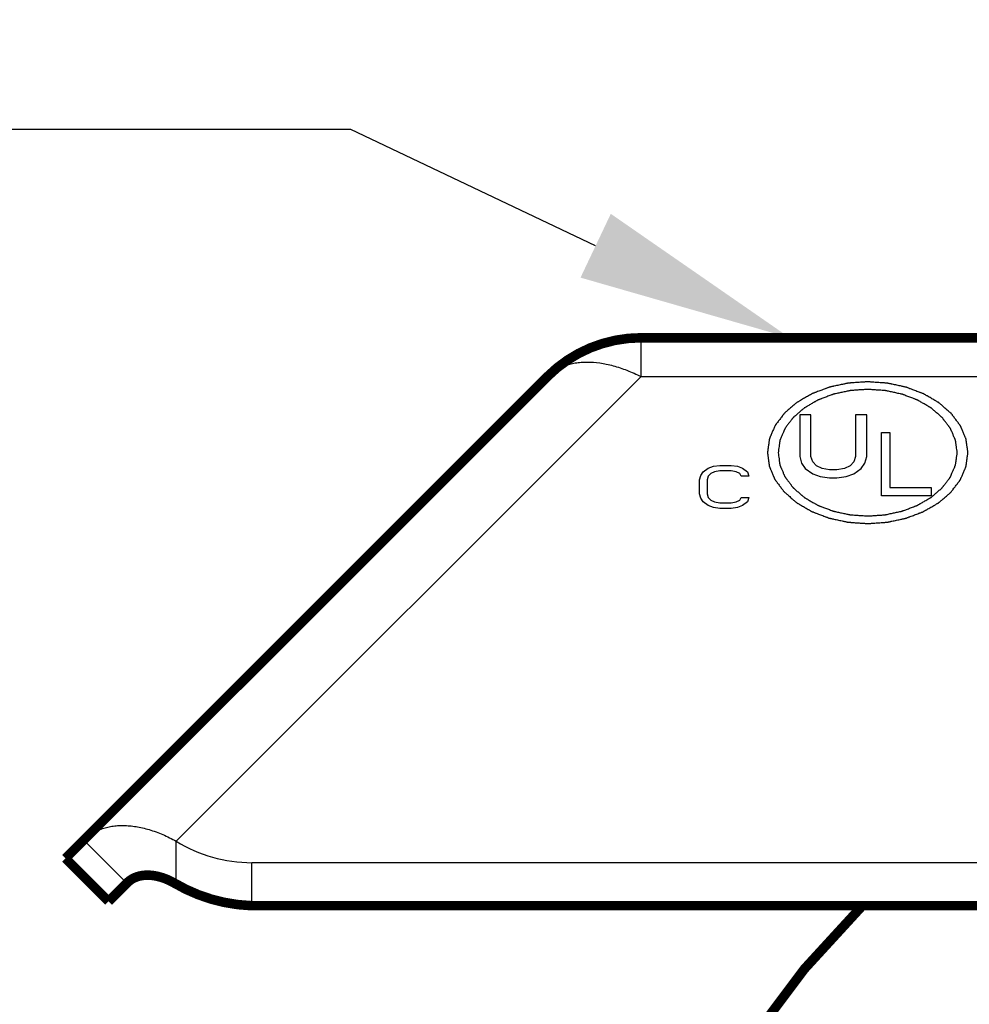
# Model space of a CAD drawing. Units: inches. Extents: x -0.1 to 10.6, y 3 to 6.5.
# Drawn here: x 1.2 to 2, y 4.9 to 5.7 of the extents above; entities that cross this region are included whole.
import ezdxf
from ezdxf import colors
from ezdxf.entities.mleader import LeaderData, LeaderLine
from ezdxf.math import Vec2, Vec3

# ---------------------------------------------------------------- set-up
doc = ezdxf.new("R2010")
doc.units = ezdxf.units.IN
doc.header["$LTSCALE"] = 0.605
doc.header["$MEASUREMENT"] = 0
doc.layers.get('0').update_dxf_attribs({"linetype": 'CONTINUOUS'})
doc.layers.add('12_COMPONENTS', color=7, linetype='CONTINUOUS')
doc.styles.get("Standard").update_dxf_attribs({"font": 'Helvetica Light.ttf', "width": 0.8})

msp = doc.modelspace()

# ---------------------------------------------------------------- linework, layer by layer
msp.add_line((3.14624, 5.03334), (1.43342, 5.03334))
at = {"const_width": 0.008}
msp.add_lwpolyline([(1.36798, 5.01658, 0.126219), (1.43342, 4.99728)], format="xyb", dxfattribs=at)
at = {"layer": '12_COMPONENTS', "color": 7, "linetype": 'Continuous'}
for p, q in [((1.75968, 5.44077), (1.75968, 5.47328)), ((1.37023, 5.05132), (1.75968, 5.44077)), ((1.75968, 5.44077), (2.81997, 5.44077)), ((1.89255, 5.40879), (1.89255, 5.37381)), ((1.90193, 5.40879), (1.89255, 5.40879)), ((1.90193, 5.37381), (1.90193, 5.40879)), ((1.93943, 5.40879), (1.93943, 5.37381)), ((1.9488, 5.40879), (1.93943, 5.40879)), ((1.9488, 5.37381), (1.9488, 5.40879)), ((1.96111, 5.34091), (1.96111, 5.39394)), ((1.96111, 5.39394), (1.96804, 5.39394)), ((1.96804, 5.39394), (1.96804, 5.34768)), ((1.89255, 5.37381), (1.89411, 5.36817)), ((1.90349, 5.3693), (1.90193, 5.37381)), ((1.93943, 5.37381), (1.93786, 5.3693)), ((1.94724, 5.36817), (1.9488, 5.37381)), ((1.81174, 5.36099), (1.81599, 5.36406)), ((1.81599, 5.36406), (1.82024, 5.3656)), ((1.82024, 5.3656), (1.82555, 5.36636)), ((1.82555, 5.36636), (1.83511, 5.36636)), ((1.83511, 5.36636), (1.84043, 5.3656)), ((1.84043, 5.3656), (1.84468, 5.36406)), ((1.84468, 5.36406), (1.84893, 5.36099)), ((1.89411, 5.36817), (1.89724, 5.36366)), ((1.90661, 5.36591), (1.90349, 5.3693)), ((1.9113, 5.36366), (1.90661, 5.36591)), ((1.93474, 5.36591), (1.93005, 5.36366)), ((1.93786, 5.3693), (1.93474, 5.36591)), ((1.94411, 5.36366), (1.94724, 5.36817)), ((1.80855, 5.35409), (1.80961, 5.35792)), ((1.80961, 5.35792), (1.81174, 5.36099)), ((1.81599, 5.35716), (1.81493, 5.35409)), ((1.81811, 5.35946), (1.81599, 5.35716)), ((1.8213, 5.36099), (1.81811, 5.35946)), ((1.82555, 5.36176), (1.8213, 5.36099)), ((1.83511, 5.36176), (1.82555, 5.36176)), ((1.83936, 5.36099), (1.83511, 5.36176)), ((1.84255, 5.35946), (1.83936, 5.36099)), ((1.84361, 5.35716), (1.84255, 5.35946)), ((1.84999, 5.35716), (1.84361, 5.35716)), ((1.84893, 5.36099), (1.84999, 5.35716)), ((1.89724, 5.36366), (1.90349, 5.35914)), ((1.90349, 5.35914), (1.90974, 5.35689)), ((1.90974, 5.35689), (1.91755, 5.35576)), ((1.91755, 5.36253), (1.9113, 5.36366)), ((1.9238, 5.36253), (1.91755, 5.36253)), ((1.91755, 5.35576), (1.9238, 5.35576)), ((1.93005, 5.36366), (1.9238, 5.36253)), ((1.9238, 5.35576), (1.93161, 5.35689)), ((1.93161, 5.35689), (1.93786, 5.35914)), ((1.93786, 5.35914), (1.94411, 5.36366)), ((1.80855, 5.34258), (1.80855, 5.35409)), ((1.81493, 5.35409), (1.81493, 5.34258)), ((1.96804, 5.34768), (2.00268, 5.34768)), ((2.00268, 5.34768), (2.00268, 5.34091)), ((1.80961, 5.33874), (1.80855, 5.34258)), ((1.81493, 5.34258), (1.81599, 5.33951)), ((1.81599, 5.33951), (1.81811, 5.33721)), ((1.84255, 5.33721), (1.84361, 5.33951)), ((1.84361, 5.33951), (1.84999, 5.33951)), ((1.84999, 5.33951), (1.84893, 5.33567)), ((2.00268, 5.34091), (1.96111, 5.34091)), ((1.81174, 5.33567), (1.80961, 5.33874)), ((1.81599, 5.3326), (1.81174, 5.33567)), ((1.82024, 5.33107), (1.81599, 5.3326)), ((1.81811, 5.33721), (1.8213, 5.33567)), ((1.82555, 5.3303), (1.82024, 5.33107)), ((1.8213, 5.33567), (1.82555, 5.3349)), ((1.82555, 5.3349), (1.83511, 5.3349)), ((1.83511, 5.3349), (1.83936, 5.33567)), ((1.84043, 5.33107), (1.83511, 5.3303)), ((1.83936, 5.33567), (1.84255, 5.33721)), ((1.84468, 5.3326), (1.84043, 5.33107)), ((1.84893, 5.33567), (1.84468, 5.3326)), ((1.83511, 5.3303), (1.82555, 5.3303)), ((1.32874, 5.01619), (1.29267, 5.05225)), ((1.37023, 5.01526), (1.37023, 5.05132)), ((1.43342, 4.99728), (1.43342, 5.03334))]:
    msp.add_line(p, q, dxfattribs=at)
at = {"layer": '12_COMPONENTS', "color": 7, "linetype": 'Continuous', "const_width": 0.008}
for points in [[(1.75968, 5.47328, 0.198912), (1.68119, 5.44077)], [(1.94511, 4.99728, 0.098465), (1.78555, 4.76142)]]:
    msp.add_lwpolyline(points, format="xyb", dxfattribs=at)
for points in [[(1.75968, 5.47328), (2.81997, 5.47328)], [(1.27736, 5.03693), (1.68119, 5.44077)], [(1.27736, 5.03693), (1.31342, 5.00087)], [(1.32874, 5.01619), (1.32915, 5.01659), (1.32958, 5.01699), (1.33001, 5.01737), (1.33046, 5.01774), (1.33092, 5.0181), (1.33138, 5.01845), (1.33186, 5.01879), (1.33234, 5.01911), (1.33283, 5.01942), (1.33333, 5.01972), (1.33384, 5.02), (1.33435, 5.02027), (1.33487, 5.02052), (1.3354, 5.02077), (1.33594, 5.021), (1.33648, 5.02121), (1.33702, 5.02141), (1.33757, 5.0216), (1.33812, 5.02177), (1.33868, 5.02193), (1.33925, 5.02208), (1.33981, 5.02221), (1.34038, 5.02233), (1.34095, 5.02244), (1.34152, 5.02254), (1.3421, 5.02262), (1.34267, 5.02269), (1.34325, 5.02275), (1.34383, 5.0228), (1.34441, 5.02284), (1.34499, 5.02286), (1.34558, 5.02288), (1.34616, 5.02288), (1.34674, 5.02287), (1.34732, 5.02286), (1.3479, 5.02283), (1.34848, 5.02279), (1.34906, 5.02275), (1.34964, 5.02269), (1.35021, 5.02263), (1.35079, 5.02256), (1.35136, 5.02247), (1.35194, 5.02238), (1.35251, 5.02229), (1.35308, 5.02218), (1.35365, 5.02207), (1.35422, 5.02194), (1.35479, 5.02181), (1.35535, 5.02168), (1.35591, 5.02153), (1.35648, 5.02138), (1.35703, 5.02122), (1.35759, 5.02105), (1.35815, 5.02088), (1.3587, 5.0207), (1.35925, 5.02051), (1.3598, 5.02032), (1.36034, 5.02012), (1.36089, 5.01992), (1.36143, 5.01971), (1.36197, 5.01949), (1.3625, 5.01927), (1.36304, 5.01904), (1.36357, 5.0188), (1.3641, 5.01856), (1.36463, 5.01832), (1.36515, 5.01807), (1.36567, 5.01781), (1.36619, 5.01755), (1.3667, 5.01728), (1.36722, 5.017), (1.36773, 5.01673), (1.36824, 5.01644), (1.36874, 5.01615), (1.36924, 5.01586), (1.36974, 5.01556), (1.37023, 5.01526)], [(1.31342, 5.00087), (1.32874, 5.01619)], [(1.43342, 4.99728), (3.14624, 4.99728)]]:
    msp.add_lwpolyline(points, dxfattribs=at)
at = {"layer": '12_COMPONENTS', "color": 7, "linetype": 'Continuous'}
msp.add_ellipse((1.43342, 5.15334), major_axis=(0.12, 0), ratio=1, start_param=-2.125307, end_param=-1.570796, dxfattribs=at)
for points, knots in [([(1.68119, 5.44077), (1.68218, 5.44176), (1.68428, 5.44363), (1.68775, 5.44609), (1.69154, 5.44818), (1.69561, 5.44991), (1.69995, 5.45125), (1.70455, 5.45221), (1.70938, 5.45279), (1.71624, 5.45304), (1.72336, 5.45249), (1.73062, 5.45121), (1.73831, 5.44938), (1.74607, 5.44681), (1.75383, 5.44359), (1.75773, 5.44174), (1.75968, 5.44077)], [0, 0, 0, 0, 0.050192, 0.10087, 0.152401, 0.205128, 0.259379, 0.31544, 0.373548, 0.433869, 0.56144, 0.628855, 0.698657, 0.845164, 0.921647, 1, 1, 1, 1]), ([(2.03355, 5.37697), (2.03342, 5.37793), (2.03315, 5.37985), (2.03282, 5.38226), (2.03255, 5.38418), (2.03238, 5.38538), (2.03225, 5.38634), (2.03215, 5.38706), (2.03207, 5.38767), (2.03201, 5.38809), (2.03197, 5.38833), (2.03196, 5.38851), (2.03187, 5.38868), (2.03178, 5.38891), (2.0316, 5.38932), (2.03136, 5.38989), (2.03106, 5.39059), (2.03067, 5.39151), (2.03017, 5.39267), (2.02958, 5.39406), (2.02899, 5.39544), (2.0285, 5.3966), (2.0281, 5.39752), (2.0278, 5.39822), (2.02756, 5.39879), (2.02739, 5.3992), (2.02728, 5.39943), (2.02723, 5.39961), (2.02709, 5.39976), (2.02693, 5.39998), (2.02665, 5.40035), (2.02625, 5.40088), (2.02577, 5.40152), (2.02513, 5.40238), (2.02433, 5.40344), (2.02336, 5.40472), (2.0224, 5.406), (2.0216, 5.40707), (2.02096, 5.40792), (2.02048, 5.40856), (2.02008, 5.40909), (2.0198, 5.40947), (2.01963, 5.40968), (2.01953, 5.40984), (2.01935, 5.40998), (2.01913, 5.41017), (2.01874, 5.4105), (2.01819, 5.41098), (2.01753, 5.41155), (2.01665, 5.41231), (2.01555, 5.41326), (2.01423, 5.4144), (2.01291, 5.41555), (2.01181, 5.4165), (2.01093, 5.41726), (2.01027, 5.41783), (2.00972, 5.4183), (2.00933, 5.41864), (2.00911, 5.41883), (2.00896, 5.41898), (2.00875, 5.41908), (2.00849, 5.41924), (2.00802, 5.41951), (2.00736, 5.41989), (2.00657, 5.42035), (2.00552, 5.42096), (2.0042, 5.42173), (2.00261, 5.42265), (2.00103, 5.42357), (1.99971, 5.42434), (1.99865, 5.42495), (1.99786, 5.42541), (1.9972, 5.42579), (1.99674, 5.42606), (1.99647, 5.42621), (1.99629, 5.42634), (1.99605, 5.42641), (1.99575, 5.42653), (1.99522, 5.42673), (1.99447, 5.42701), (1.99357, 5.42735), (1.99237, 5.42781), (1.99086, 5.42838), (1.98905, 5.42907), (1.98725, 5.42975), (1.98574, 5.43032), (1.98454, 5.43078), (1.98364, 5.43112), (1.98288, 5.43141), (1.98236, 5.43161), (1.98206, 5.43172), (1.98184, 5.43182), (1.98158, 5.43186), (1.98126, 5.43193), (1.98069, 5.43205), (1.97987, 5.43223), (1.97889, 5.43244), (1.97758, 5.43272), (1.97595, 5.43308), (1.97399, 5.4335), (1.97203, 5.43392), (1.9704, 5.43428), (1.96909, 5.43456), (1.96811, 5.43477), (1.9673, 5.43495), (1.96673, 5.43507), (1.9664, 5.43514), (1.96616, 5.4352), (1.96589, 5.43521), (1.96555, 5.43524), (1.96494, 5.43528), (1.96408, 5.43534), (1.96304, 5.43541), (1.96166, 5.43551), (1.95993, 5.43563), (1.95785, 5.43578), (1.95578, 5.43593), (1.95405, 5.43605), (1.95266, 5.43615), (1.95163, 5.43622), (1.95076, 5.43628), (1.95007, 5.43632), (1.94955, 5.43639), (1.94904, 5.43633), (1.94836, 5.43629), (1.94751, 5.43622), (1.94649, 5.43616), (1.94513, 5.43606), (1.94343, 5.43594), (1.94139, 5.4358), (1.93935, 5.43566), (1.93765, 5.43554), (1.93629, 5.43545), (1.93527, 5.43538), (1.93442, 5.43532), (1.93375, 5.43527), (1.93323, 5.43526), (1.93275, 5.43513), (1.93209, 5.43499), (1.93127, 5.43482), (1.93029, 5.43461), (1.92898, 5.43433), (1.92735, 5.43398), (1.92539, 5.43356), (1.92343, 5.43314), (1.92179, 5.43279), (1.92048, 5.43251), (1.9195, 5.4323), (1.91869, 5.43213), (1.91811, 5.43201), (1.91779, 5.43194), (1.91753, 5.43189), (1.91732, 5.4318), (1.91701, 5.43169), (1.91649, 5.43149), (1.91573, 5.43121), (1.91483, 5.43086), (1.91362, 5.43041), (1.91211, 5.42984), (1.9103, 5.42916), (1.90849, 5.42848), (1.90699, 5.42792), (1.90578, 5.42746), (1.90487, 5.42712), (1.90412, 5.42684), (1.90359, 5.42664), (1.90329, 5.42653), (1.90306, 5.42645), (1.90287, 5.42632), (1.90259, 5.42617), (1.90212, 5.4259), (1.90145, 5.42551), (1.90064, 5.42504), (1.89957, 5.42442), (1.89822, 5.42364), (1.89661, 5.42271), (1.895, 5.42177), (1.89365, 5.42099), (1.89257, 5.42037), (1.89177, 5.4199), (1.8911, 5.41951), (1.89062, 5.41924), (1.89036, 5.41908), (1.89014, 5.41898), (1.88999, 5.41883), (1.88977, 5.41864), (1.8894, 5.41832), (1.88885, 5.41785), (1.8882, 5.41729), (1.88733, 5.41654), (1.88625, 5.41561), (1.88495, 5.41449), (1.88365, 5.41337), (1.88257, 5.41244), (1.8817, 5.41169), (1.88105, 5.41113), (1.88051, 5.41066), (1.88013, 5.41034), (1.87991, 5.41015), (1.87974, 5.41002), (1.87963, 5.40985), (1.87946, 5.40964), (1.87918, 5.40927), (1.87878, 5.40874), (1.8783, 5.4081), (1.87765, 5.40725), (1.87684, 5.40618), (1.87587, 5.4049), (1.87491, 5.40363), (1.8741, 5.40256), (1.87345, 5.40171), (1.87297, 5.40107), (1.87257, 5.40054), (1.87228, 5.40017), (1.87213, 5.39995), (1.87199, 5.3998), (1.87193, 5.39962), (1.87182, 5.39939), (1.87165, 5.39899), (1.8714, 5.39841), (1.8711, 5.39772), (1.8707, 5.39679), (1.8702, 5.39564), (1.8696, 5.39425), (1.869, 5.39287), (1.86851, 5.39171), (1.86811, 5.39079), (1.86781, 5.3901), (1.86756, 5.38952), (1.86738, 5.38911), (1.86729, 5.38888), (1.86719, 5.38871), (1.86719, 5.38853), (1.86714, 5.38828), (1.86709, 5.38785), (1.867, 5.38724), (1.8669, 5.38651), (1.86676, 5.38553), (1.86659, 5.38431), (1.86631, 5.38235), (1.86596, 5.3799), (1.86569, 5.37795), (1.86555, 5.37697)], [0, 0, 0, 0, 0.015625, 0.03125, 0.039062, 0.046875, 0.050781, 0.054688, 0.058594, 0.060547, 0.061523, 0.0625, 0.063477, 0.064453, 0.066406, 0.070312, 0.074219, 0.078125, 0.085938, 0.09375, 0.101562, 0.109375, 0.113281, 0.117188, 0.121094, 0.123047, 0.124023, 0.125, 0.125977, 0.126953, 0.128906, 0.132812, 0.136719, 0.140625, 0.148438, 0.15625, 0.164062, 0.171875, 0.175781, 0.179688, 0.183594, 0.185547, 0.186523, 0.1875, 0.188477, 0.189453, 0.191406, 0.195312, 0.199219, 0.203125, 0.210938, 0.21875, 0.226562, 0.234375, 0.238281, 0.242188, 0.246094, 0.248047, 0.249023, 0.25, 0.250977, 0.251953, 0.253906, 0.257812, 0.261719, 0.265625, 0.273438, 0.28125, 0.289062, 0.296875, 0.300781, 0.304688, 0.308594, 0.310547, 0.311523, 0.3125, 0.313477, 0.314453, 0.316406, 0.320312, 0.324219, 0.328125, 0.335938, 0.34375, 0.351562, 0.359375, 0.363281, 0.367188, 0.371094, 0.373047, 0.374023, 0.375, 0.375977, 0.376953, 0.378906, 0.382812, 0.386719, 0.390625, 0.398438, 0.40625, 0.414062, 0.421875, 0.425781, 0.429688, 0.433594, 0.435547, 0.436523, 0.4375, 0.438477, 0.439453, 0.441406, 0.445312, 0.449219, 0.453125, 0.460938, 0.46875, 0.476562, 0.484375, 0.488281, 0.492188, 0.496094, 0.498047, 0.5, 0.501953, 0.503906, 0.507812, 0.511719, 0.515625, 0.523438, 0.53125, 0.539062, 0.546875, 0.550781, 0.554688, 0.558594, 0.560547, 0.5625, 0.564453, 0.566406, 0.570312, 0.574219, 0.578125, 0.585938, 0.59375, 0.601562, 0.609375, 0.613281, 0.617188, 0.621094, 0.623047, 0.624023, 0.625, 0.625977, 0.626953, 0.628906, 0.632812, 0.636719, 0.640625, 0.648438, 0.65625, 0.664062, 0.671875, 0.675781, 0.679688, 0.683594, 0.685547, 0.686523, 0.6875, 0.688477, 0.689453, 0.691406, 0.695312, 0.699219, 0.703125, 0.710938, 0.71875, 0.726562, 0.734375, 0.738281, 0.742188, 0.746094, 0.748047, 0.749023, 0.75, 0.750977, 0.751953, 0.753906, 0.757812, 0.761719, 0.765625, 0.773438, 0.78125, 0.789062, 0.796875, 0.800781, 0.804688, 0.808594, 0.810547, 0.811523, 0.8125, 0.813477, 0.814453, 0.816406, 0.820312, 0.824219, 0.828125, 0.835938, 0.84375, 0.851562, 0.859375, 0.863281, 0.867188, 0.871094, 0.873047, 0.874023, 0.875, 0.875977, 0.876953, 0.878906, 0.882812, 0.886719, 0.890625, 0.898438, 0.90625, 0.914062, 0.921875, 0.925781, 0.929688, 0.933594, 0.935547, 0.936523, 0.9375, 0.938477, 0.939453, 0.941406, 0.945312, 0.949219, 0.953125, 0.960938, 0.96875, 0.984375, 1, 1, 1, 1]), ([(2.02458, 5.37697), (2.02446, 5.37783), (2.02422, 5.37955), (2.02393, 5.38169), (2.02369, 5.38341), (2.02354, 5.38448), (2.02342, 5.38534), (2.02333, 5.38599), (2.02326, 5.38652), (2.02321, 5.3869), (2.02317, 5.38711), (2.02317, 5.38728), (2.02308, 5.38743), (2.023, 5.38764), (2.02284, 5.388), (2.02262, 5.38851), (2.02236, 5.38913), (2.02201, 5.38996), (2.02157, 5.39099), (2.02104, 5.39223), (2.02051, 5.39347), (2.02007, 5.3945), (2.01971, 5.39533), (2.01945, 5.39595), (2.01923, 5.39646), (2.01908, 5.39683), (2.01898, 5.39703), (2.01893, 5.39719), (2.01881, 5.39733), (2.01867, 5.39752), (2.01842, 5.39785), (2.01806, 5.39833), (2.01763, 5.3989), (2.01706, 5.39966), (2.01634, 5.40062), (2.01548, 5.40176), (2.01462, 5.4029), (2.01391, 5.40385), (2.01333, 5.40462), (2.01291, 5.40519), (2.01255, 5.40566), (2.0123, 5.406), (2.01215, 5.40619), (2.01206, 5.40633), (2.01189, 5.40646), (2.0117, 5.40663), (2.01136, 5.40692), (2.01087, 5.40735), (2.01028, 5.40786), (2.00949, 5.40854), (2.00851, 5.40939), (2.00733, 5.41041), (2.00615, 5.41143), (2.00516, 5.41228), (2.00438, 5.41296), (2.00379, 5.41347), (2.00329, 5.41389), (2.00295, 5.41419), (2.00275, 5.41436), (2.00261, 5.41449), (2.00243, 5.41459), (2.00219, 5.41473), (2.00178, 5.41496), (2.00119, 5.41531), (2.00048, 5.41572), (1.99954, 5.41627), (1.99836, 5.41695), (1.99695, 5.41777), (1.99553, 5.41859), (1.99435, 5.41928), (1.99341, 5.41983), (1.9927, 5.42024), (1.99212, 5.42058), (1.99164, 5.42085), (1.9913, 5.42107), (1.99088, 5.42121), (1.99035, 5.42142), (1.98968, 5.42167), (1.98887, 5.42198), (1.98779, 5.42238), (1.98645, 5.42289), (1.98484, 5.4235), (1.98322, 5.42412), (1.98161, 5.42473), (1.98027, 5.42524), (1.97933, 5.4256), (1.97879, 5.42579), (1.97839, 5.42597), (1.97794, 5.42604), (1.97736, 5.42617), (1.97634, 5.42639), (1.97488, 5.42671), (1.97313, 5.42709), (1.97138, 5.42746), (1.96963, 5.42784), (1.96788, 5.42822), (1.96642, 5.42854), (1.9654, 5.42876), (1.96482, 5.42888), (1.96439, 5.429), (1.96392, 5.42901), (1.9633, 5.42906), (1.96222, 5.42913), (1.96067, 5.42924), (1.95882, 5.42937), (1.95697, 5.4295), (1.95511, 5.42963), (1.95326, 5.42976), (1.95171, 5.42987), (1.95063, 5.42995), (1.95001, 5.42999), (1.94955, 5.43004), (1.9491, 5.42999), (1.94849, 5.42995), (1.94743, 5.42988), (1.94591, 5.42977), (1.94409, 5.42965), (1.94226, 5.42952), (1.94044, 5.42939), (1.93862, 5.42927), (1.9371, 5.42916), (1.93604, 5.42909), (1.93543, 5.42904), (1.93497, 5.42903), (1.93454, 5.42892), (1.93395, 5.4288), (1.93293, 5.42858), (1.93147, 5.42827), (1.92972, 5.42789), (1.92797, 5.42752), (1.92621, 5.42714), (1.92446, 5.42677), (1.923, 5.42646), (1.92198, 5.42624), (1.9214, 5.42611), (1.92095, 5.42604), (1.92056, 5.42587), (1.92001, 5.42567), (1.91907, 5.42531), (1.91773, 5.42481), (1.91611, 5.4242), (1.91449, 5.42359), (1.91288, 5.42298), (1.91153, 5.42248), (1.91045, 5.42207), (1.90965, 5.42177), (1.90897, 5.42152), (1.90844, 5.42131), (1.90802, 5.42118), (1.90767, 5.42095), (1.90719, 5.42068), (1.90659, 5.42033), (1.90587, 5.41991), (1.9049, 5.41935), (1.9037, 5.41866), (1.90226, 5.41782), (1.90082, 5.41699), (1.89962, 5.41629), (1.89866, 5.41574), (1.89794, 5.41532), (1.89734, 5.41497), (1.89691, 5.41473), (1.89668, 5.41459), (1.89648, 5.41449), (1.89635, 5.41436), (1.89615, 5.41419), (1.89582, 5.4139), (1.89533, 5.41349), (1.89475, 5.41299), (1.89398, 5.41232), (1.89301, 5.41149), (1.89185, 5.41048), (1.89069, 5.40948), (1.88972, 5.40865), (1.88894, 5.40798), (1.88836, 5.40748), (1.88788, 5.40707), (1.88754, 5.40678), (1.88735, 5.40661), (1.88719, 5.40649), (1.88709, 5.40634), (1.88695, 5.40615), (1.8867, 5.40582), (1.88633, 5.40534), (1.8859, 5.40477), (1.88533, 5.40401), (1.88461, 5.40306), (1.88374, 5.40192), (1.88288, 5.40078), (1.88215, 5.39983), (1.88158, 5.39907), (1.88114, 5.3985), (1.88079, 5.39802), (1.88053, 5.39769), (1.88039, 5.3975), (1.88027, 5.39736), (1.88022, 5.3972), (1.88012, 5.397), (1.87997, 5.39664), (1.87974, 5.39612), (1.87948, 5.3955), (1.87912, 5.39468), (1.87867, 5.39365), (1.87814, 5.39241), (1.8776, 5.39117), (1.87716, 5.39014), (1.8768, 5.38931), (1.87653, 5.38869), (1.87631, 5.38818), (1.87615, 5.38782), (1.87607, 5.38761), (1.87599, 5.38746), (1.87598, 5.38729), (1.87594, 5.38707), (1.87589, 5.38669), (1.87581, 5.38615), (1.87572, 5.38549), (1.8756, 5.38462), (1.87544, 5.38352), (1.8752, 5.38178), (1.87489, 5.37959), (1.87464, 5.37784), (1.87452, 5.37697)], [0, 0, 0, 0, 0.015625, 0.03125, 0.039062, 0.046875, 0.050781, 0.054688, 0.058594, 0.060547, 0.061523, 0.0625, 0.063477, 0.064453, 0.066406, 0.070312, 0.074219, 0.078125, 0.085938, 0.09375, 0.101562, 0.109375, 0.113281, 0.117188, 0.121094, 0.123047, 0.124023, 0.125, 0.125977, 0.126953, 0.128906, 0.132812, 0.136719, 0.140625, 0.148438, 0.15625, 0.164062, 0.171875, 0.175781, 0.179688, 0.183594, 0.185547, 0.186523, 0.1875, 0.188477, 0.189453, 0.191406, 0.195312, 0.199219, 0.203125, 0.210938, 0.21875, 0.226562, 0.234375, 0.238281, 0.242188, 0.246094, 0.248047, 0.249023, 0.25, 0.250977, 0.251953, 0.253906, 0.257812, 0.261719, 0.265625, 0.273438, 0.28125, 0.289062, 0.296875, 0.300781, 0.304688, 0.308594, 0.310547, 0.3125, 0.314453, 0.316406, 0.320312, 0.324219, 0.328125, 0.335938, 0.34375, 0.351562, 0.359375, 0.367188, 0.371094, 0.373047, 0.375, 0.376953, 0.378906, 0.382812, 0.390625, 0.398438, 0.40625, 0.414062, 0.421875, 0.429688, 0.433594, 0.435547, 0.4375, 0.439453, 0.441406, 0.445312, 0.453125, 0.460938, 0.46875, 0.476562, 0.484375, 0.492188, 0.496094, 0.498047, 0.5, 0.501953, 0.503906, 0.507812, 0.515625, 0.523438, 0.53125, 0.539062, 0.546875, 0.554688, 0.558594, 0.560547, 0.5625, 0.564453, 0.566406, 0.570312, 0.578125, 0.585938, 0.59375, 0.601562, 0.609375, 0.617188, 0.621094, 0.623047, 0.625, 0.626953, 0.628906, 0.632812, 0.640625, 0.648438, 0.65625, 0.664062, 0.671875, 0.675781, 0.679688, 0.683594, 0.685547, 0.6875, 0.689453, 0.691406, 0.695312, 0.699219, 0.703125, 0.710938, 0.71875, 0.726562, 0.734375, 0.738281, 0.742188, 0.746094, 0.748047, 0.749023, 0.75, 0.750977, 0.751953, 0.753906, 0.757812, 0.761719, 0.765625, 0.773438, 0.78125, 0.789062, 0.796875, 0.800781, 0.804688, 0.808594, 0.810547, 0.811523, 0.8125, 0.813477, 0.814453, 0.816406, 0.820312, 0.824219, 0.828125, 0.835938, 0.84375, 0.851562, 0.859375, 0.863281, 0.867188, 0.871094, 0.873047, 0.874023, 0.875, 0.875977, 0.876953, 0.878906, 0.882812, 0.886719, 0.890625, 0.898438, 0.90625, 0.914062, 0.921875, 0.925781, 0.929688, 0.933594, 0.935547, 0.936523, 0.9375, 0.938477, 0.939453, 0.941406, 0.945312, 0.949219, 0.953125, 0.960938, 0.96875, 0.984375, 1, 1, 1, 1]), ([(1.86555, 5.37697), (1.86568, 5.37601), (1.86595, 5.37409), (1.86628, 5.37168), (1.86655, 5.36976), (1.86672, 5.36856), (1.86685, 5.3676), (1.86695, 5.36687), (1.86703, 5.36627), (1.86709, 5.36585), (1.86713, 5.36561), (1.86714, 5.36543), (1.86723, 5.36526), (1.86732, 5.36503), (1.8675, 5.36462), (1.86774, 5.36405), (1.86804, 5.36335), (1.86843, 5.36243), (1.86893, 5.36127), (1.86952, 5.35988), (1.87011, 5.3585), (1.8706, 5.35734), (1.871, 5.35642), (1.8713, 5.35572), (1.87154, 5.35515), (1.87171, 5.35474), (1.87182, 5.35451), (1.87188, 5.35433), (1.87201, 5.35418), (1.87217, 5.35396), (1.87245, 5.35359), (1.87285, 5.35306), (1.87333, 5.35242), (1.87397, 5.35156), (1.87477, 5.3505), (1.87574, 5.34922), (1.8767, 5.34794), (1.8775, 5.34687), (1.87814, 5.34602), (1.87862, 5.34538), (1.87902, 5.34485), (1.8793, 5.34447), (1.87947, 5.34426), (1.87957, 5.3441), (1.87975, 5.34396), (1.87997, 5.34377), (1.88036, 5.34343), (1.88091, 5.34296), (1.88157, 5.34239), (1.88245, 5.34163), (1.88355, 5.34068), (1.88487, 5.33953), (1.88619, 5.33839), (1.88729, 5.33744), (1.88817, 5.33668), (1.88883, 5.33611), (1.88938, 5.33564), (1.88977, 5.3353), (1.88999, 5.33511), (1.89014, 5.33496), (1.89035, 5.33486), (1.89061, 5.3347), (1.89108, 5.33443), (1.89174, 5.33405), (1.89253, 5.33359), (1.89358, 5.33298), (1.8949, 5.33221), (1.89649, 5.33129), (1.89807, 5.33037), (1.89939, 5.3296), (1.90045, 5.32899), (1.90124, 5.32853), (1.9019, 5.32815), (1.90236, 5.32788), (1.90263, 5.32773), (1.90281, 5.3276), (1.90305, 5.32753), (1.90335, 5.32741), (1.90388, 5.32721), (1.90463, 5.32693), (1.90553, 5.32658), (1.90673, 5.32613), (1.90824, 5.32556), (1.91005, 5.32487), (1.91185, 5.32419), (1.91336, 5.32362), (1.91456, 5.32316), (1.91546, 5.32282), (1.91622, 5.32253), (1.91674, 5.32233), (1.91705, 5.32222), (1.91726, 5.32212), (1.91752, 5.32208), (1.91784, 5.32201), (1.91841, 5.32189), (1.91923, 5.32171), (1.92021, 5.3215), (1.92152, 5.32122), (1.92315, 5.32086), (1.92511, 5.32044), (1.92707, 5.32002), (1.9287, 5.31966), (1.93001, 5.31938), (1.93099, 5.31917), (1.9318, 5.31899), (1.93237, 5.31887), (1.9327, 5.3188), (1.93294, 5.31873), (1.93321, 5.31873), (1.93355, 5.3187), (1.93416, 5.31866), (1.93502, 5.3186), (1.93606, 5.31853), (1.93744, 5.31843), (1.93917, 5.31831), (1.94125, 5.31816), (1.94332, 5.31801), (1.94505, 5.31789), (1.94644, 5.31779), (1.94747, 5.31772), (1.94834, 5.31766), (1.94903, 5.31761), (1.94955, 5.31755), (1.95006, 5.31761), (1.95074, 5.31765), (1.95159, 5.31772), (1.95261, 5.31778), (1.95397, 5.31788), (1.95567, 5.318), (1.95771, 5.31814), (1.95975, 5.31828), (1.96145, 5.3184), (1.96281, 5.31849), (1.96383, 5.31856), (1.96468, 5.31862), (1.96535, 5.31867), (1.96587, 5.31868), (1.96635, 5.31881), (1.96701, 5.31895), (1.96783, 5.31912), (1.96881, 5.31933), (1.97012, 5.31961), (1.97175, 5.31996), (1.97371, 5.32038), (1.97567, 5.3208), (1.97731, 5.32115), (1.97862, 5.32143), (1.9796, 5.32164), (1.98042, 5.32181), (1.98099, 5.32193), (1.98131, 5.322), (1.98157, 5.32205), (1.98178, 5.32214), (1.98209, 5.32225), (1.98261, 5.32245), (1.98337, 5.32273), (1.98427, 5.32308), (1.98548, 5.32353), (1.98699, 5.3241), (1.9888, 5.32478), (1.99061, 5.32546), (1.99211, 5.32602), (1.99332, 5.32648), (1.99423, 5.32682), (1.99498, 5.3271), (1.99551, 5.3273), (1.99581, 5.32741), (1.99604, 5.32749), (1.99623, 5.32762), (1.99651, 5.32777), (1.99698, 5.32804), (1.99765, 5.32843), (1.99846, 5.3289), (1.99953, 5.32952), (2.00088, 5.3303), (2.00249, 5.33123), (2.00411, 5.33217), (2.00545, 5.33295), (2.00653, 5.33357), (2.00733, 5.33404), (2.008, 5.33443), (2.00848, 5.3347), (2.00874, 5.33485), (2.00896, 5.33496), (2.00911, 5.33511), (2.00933, 5.3353), (2.0097, 5.33562), (2.01025, 5.33609), (2.0109, 5.33665), (2.01177, 5.3374), (2.01285, 5.33833), (2.01415, 5.33945), (2.01545, 5.34057), (2.01653, 5.3415), (2.0174, 5.34225), (2.01805, 5.34281), (2.01859, 5.34328), (2.01898, 5.3436), (2.01919, 5.34379), (2.01936, 5.34392), (2.01947, 5.34409), (2.01964, 5.3443), (2.01992, 5.34467), (2.02032, 5.3452), (2.02081, 5.34584), (2.02145, 5.34669), (2.02226, 5.34776), (2.02323, 5.34904), (2.02419, 5.35031), (2.025, 5.35138), (2.02565, 5.35223), (2.02613, 5.35287), (2.02653, 5.3534), (2.02682, 5.35377), (2.02698, 5.35399), (2.02711, 5.35414), (2.02717, 5.35432), (2.02728, 5.35455), (2.02745, 5.35495), (2.0277, 5.35553), (2.028, 5.35622), (2.0284, 5.35715), (2.0289, 5.3583), (2.0295, 5.35969), (2.0301, 5.36107), (2.03059, 5.36223), (2.03099, 5.36315), (2.03129, 5.36384), (2.03154, 5.36442), (2.03172, 5.36483), (2.03181, 5.36506), (2.03191, 5.36523), (2.03192, 5.36541), (2.03196, 5.36566), (2.03201, 5.36609), (2.0321, 5.3667), (2.0322, 5.36743), (2.03234, 5.36841), (2.03251, 5.36963), (2.03279, 5.37159), (2.03314, 5.37403), (2.03341, 5.37599), (2.03355, 5.37697)], [0, 0, 0, 0, 0.015625, 0.03125, 0.039062, 0.046875, 0.050781, 0.054688, 0.058594, 0.060547, 0.061523, 0.0625, 0.063477, 0.064453, 0.066406, 0.070312, 0.074219, 0.078125, 0.085938, 0.09375, 0.101562, 0.109375, 0.113281, 0.117188, 0.121094, 0.123047, 0.124023, 0.125, 0.125977, 0.126953, 0.128906, 0.132812, 0.136719, 0.140625, 0.148438, 0.15625, 0.164062, 0.171875, 0.175781, 0.179688, 0.183594, 0.185547, 0.186523, 0.1875, 0.188477, 0.189453, 0.191406, 0.195312, 0.199219, 0.203125, 0.210938, 0.21875, 0.226562, 0.234375, 0.238281, 0.242188, 0.246094, 0.248047, 0.249023, 0.25, 0.250977, 0.251953, 0.253906, 0.257812, 0.261719, 0.265625, 0.273438, 0.28125, 0.289062, 0.296875, 0.300781, 0.304688, 0.308594, 0.310547, 0.311523, 0.3125, 0.313477, 0.314453, 0.316406, 0.320312, 0.324219, 0.328125, 0.335938, 0.34375, 0.351562, 0.359375, 0.363281, 0.367188, 0.371094, 0.373047, 0.374023, 0.375, 0.375977, 0.376953, 0.378906, 0.382812, 0.386719, 0.390625, 0.398438, 0.40625, 0.414062, 0.421875, 0.425781, 0.429688, 0.433594, 0.435547, 0.436523, 0.4375, 0.438477, 0.439453, 0.441406, 0.445312, 0.449219, 0.453125, 0.460938, 0.46875, 0.476562, 0.484375, 0.488281, 0.492188, 0.496094, 0.498047, 0.5, 0.501953, 0.503906, 0.507812, 0.511719, 0.515625, 0.523438, 0.53125, 0.539062, 0.546875, 0.550781, 0.554688, 0.558594, 0.560547, 0.5625, 0.564453, 0.566406, 0.570312, 0.574219, 0.578125, 0.585938, 0.59375, 0.601562, 0.609375, 0.613281, 0.617188, 0.621094, 0.623047, 0.624023, 0.625, 0.625977, 0.626953, 0.628906, 0.632812, 0.636719, 0.640625, 0.648438, 0.65625, 0.664062, 0.671875, 0.675781, 0.679688, 0.683594, 0.685547, 0.686523, 0.6875, 0.688477, 0.689453, 0.691406, 0.695312, 0.699219, 0.703125, 0.710938, 0.71875, 0.726562, 0.734375, 0.738281, 0.742188, 0.746094, 0.748047, 0.749023, 0.75, 0.750977, 0.751953, 0.753906, 0.757812, 0.761719, 0.765625, 0.773438, 0.78125, 0.789062, 0.796875, 0.800781, 0.804688, 0.808594, 0.810547, 0.811523, 0.8125, 0.813477, 0.814453, 0.816406, 0.820312, 0.824219, 0.828125, 0.835938, 0.84375, 0.851562, 0.859375, 0.863281, 0.867188, 0.871094, 0.873047, 0.874023, 0.875, 0.875977, 0.876953, 0.878906, 0.882812, 0.886719, 0.890625, 0.898438, 0.90625, 0.914062, 0.921875, 0.925781, 0.929688, 0.933594, 0.935547, 0.936523, 0.9375, 0.938477, 0.939453, 0.941406, 0.945312, 0.949219, 0.953125, 0.960938, 0.96875, 0.984375, 1, 1, 1, 1]), ([(1.87452, 5.37697), (1.87464, 5.37611), (1.87488, 5.37439), (1.87517, 5.37225), (1.87541, 5.37053), (1.87556, 5.36946), (1.87568, 5.3686), (1.87577, 5.36795), (1.87584, 5.36742), (1.87589, 5.36704), (1.87593, 5.36683), (1.87594, 5.36666), (1.87602, 5.36651), (1.8761, 5.3663), (1.87626, 5.36594), (1.87648, 5.36543), (1.87674, 5.36481), (1.87709, 5.36398), (1.87753, 5.36295), (1.87806, 5.36171), (1.87859, 5.36047), (1.87903, 5.35944), (1.87939, 5.35861), (1.87965, 5.35799), (1.87987, 5.35748), (1.88002, 5.35711), (1.88012, 5.35691), (1.88017, 5.35675), (1.88029, 5.35661), (1.88043, 5.35642), (1.88068, 5.35609), (1.88104, 5.35561), (1.88147, 5.35504), (1.88204, 5.35428), (1.88276, 5.35332), (1.88362, 5.35218), (1.88448, 5.35104), (1.88519, 5.35009), (1.88577, 5.34932), (1.8862, 5.34875), (1.88655, 5.34828), (1.8868, 5.34794), (1.88695, 5.34775), (1.88704, 5.34761), (1.88721, 5.34748), (1.8874, 5.34731), (1.88774, 5.34702), (1.88823, 5.34659), (1.88883, 5.34608), (1.88961, 5.3454), (1.89059, 5.34455), (1.89177, 5.34353), (1.89295, 5.34251), (1.89394, 5.34166), (1.89472, 5.34098), (1.89531, 5.34047), (1.89581, 5.34005), (1.89615, 5.33975), (1.89635, 5.33958), (1.89649, 5.33945), (1.89667, 5.33935), (1.89691, 5.33921), (1.89732, 5.33898), (1.89791, 5.33863), (1.89862, 5.33822), (1.89956, 5.33767), (1.90074, 5.33699), (1.90215, 5.33617), (1.90357, 5.33535), (1.90475, 5.33466), (1.90569, 5.33411), (1.9064, 5.3337), (1.90698, 5.33336), (1.90746, 5.33309), (1.9078, 5.33287), (1.90822, 5.33273), (1.90875, 5.33252), (1.90942, 5.33227), (1.91023, 5.33196), (1.91131, 5.33156), (1.91265, 5.33105), (1.91426, 5.33044), (1.91588, 5.32982), (1.91749, 5.32921), (1.91883, 5.3287), (1.91977, 5.32834), (1.92032, 5.32815), (1.92071, 5.32797), (1.92116, 5.3279), (1.92174, 5.32777), (1.92276, 5.32755), (1.92422, 5.32723), (1.92597, 5.32685), (1.92772, 5.32647), (1.92947, 5.3261), (1.93122, 5.32572), (1.93268, 5.3254), (1.9337, 5.32518), (1.93428, 5.32506), (1.93471, 5.32494), (1.93519, 5.32493), (1.9358, 5.32488), (1.93688, 5.32481), (1.93843, 5.3247), (1.94028, 5.32457), (1.94213, 5.32444), (1.94399, 5.32431), (1.94584, 5.32418), (1.94739, 5.32407), (1.94847, 5.32399), (1.94909, 5.32395), (1.94955, 5.3239), (1.95, 5.32395), (1.95061, 5.32399), (1.95168, 5.32406), (1.95319, 5.32417), (1.95502, 5.32429), (1.95684, 5.32442), (1.95866, 5.32455), (1.96048, 5.32467), (1.962, 5.32478), (1.96306, 5.32485), (1.96367, 5.3249), (1.96413, 5.32491), (1.96456, 5.32502), (1.96515, 5.32514), (1.96617, 5.32536), (1.96763, 5.32567), (1.96938, 5.32605), (1.97113, 5.32642), (1.97289, 5.3268), (1.97464, 5.32717), (1.9761, 5.32748), (1.97712, 5.3277), (1.9777, 5.32783), (1.97815, 5.3279), (1.97854, 5.32807), (1.97909, 5.32827), (1.98003, 5.32863), (1.98138, 5.32913), (1.98299, 5.32974), (1.98461, 5.33035), (1.98622, 5.33096), (1.98757, 5.33146), (1.98865, 5.33187), (1.98946, 5.33217), (1.99013, 5.33242), (1.99066, 5.33263), (1.99108, 5.33276), (1.99143, 5.33299), (1.99191, 5.33326), (1.99251, 5.33361), (1.99323, 5.33403), (1.9942, 5.33459), (1.9954, 5.33528), (1.99684, 5.33612), (1.99828, 5.33695), (1.99948, 5.33765), (2.00044, 5.3382), (2.00116, 5.33862), (2.00176, 5.33897), (2.00219, 5.33921), (2.00242, 5.33935), (2.00262, 5.33945), (2.00275, 5.33958), (2.00295, 5.33974), (2.00328, 5.34004), (2.00377, 5.34045), (2.00435, 5.34095), (2.00512, 5.34162), (2.00609, 5.34245), (2.00725, 5.34345), (2.00841, 5.34446), (2.00938, 5.34529), (2.01016, 5.34596), (2.01074, 5.34646), (2.01122, 5.34687), (2.01156, 5.34716), (2.01175, 5.34733), (2.01191, 5.34745), (2.01201, 5.3476), (2.01215, 5.34779), (2.0124, 5.34812), (2.01277, 5.3486), (2.0132, 5.34917), (2.01377, 5.34993), (2.0145, 5.35088), (2.01536, 5.35202), (2.01622, 5.35316), (2.01695, 5.35411), (2.01752, 5.35487), (2.01796, 5.35544), (2.01831, 5.35592), (2.01857, 5.35625), (2.01871, 5.35644), (2.01883, 5.35658), (2.01888, 5.35674), (2.01898, 5.35694), (2.01913, 5.3573), (2.01936, 5.35782), (2.01962, 5.35844), (2.01998, 5.35926), (2.02043, 5.36029), (2.02096, 5.36153), (2.0215, 5.36277), (2.02194, 5.3638), (2.0223, 5.36463), (2.02257, 5.36525), (2.02279, 5.36576), (2.02295, 5.36612), (2.02303, 5.36633), (2.02311, 5.36648), (2.02312, 5.36665), (2.02316, 5.36687), (2.02321, 5.36725), (2.02329, 5.36779), (2.02338, 5.36845), (2.0235, 5.36932), (2.02366, 5.37042), (2.0239, 5.37216), (2.02421, 5.37435), (2.02446, 5.3761), (2.02458, 5.37697)], [0, 0, 0, 0, 0.015625, 0.03125, 0.039062, 0.046875, 0.050781, 0.054688, 0.058594, 0.060547, 0.061523, 0.0625, 0.063477, 0.064453, 0.066406, 0.070312, 0.074219, 0.078125, 0.085938, 0.09375, 0.101562, 0.109375, 0.113281, 0.117188, 0.121094, 0.123047, 0.124023, 0.125, 0.125977, 0.126953, 0.128906, 0.132812, 0.136719, 0.140625, 0.148438, 0.15625, 0.164062, 0.171875, 0.175781, 0.179688, 0.183594, 0.185547, 0.186523, 0.1875, 0.188477, 0.189453, 0.191406, 0.195312, 0.199219, 0.203125, 0.210938, 0.21875, 0.226562, 0.234375, 0.238281, 0.242188, 0.246094, 0.248047, 0.249023, 0.25, 0.250977, 0.251953, 0.253906, 0.257812, 0.261719, 0.265625, 0.273438, 0.28125, 0.289062, 0.296875, 0.300781, 0.304688, 0.308594, 0.310547, 0.3125, 0.314453, 0.316406, 0.320312, 0.324219, 0.328125, 0.335938, 0.34375, 0.351562, 0.359375, 0.367188, 0.371094, 0.373047, 0.375, 0.376953, 0.378906, 0.382812, 0.390625, 0.398438, 0.40625, 0.414062, 0.421875, 0.429688, 0.433594, 0.435547, 0.4375, 0.439453, 0.441406, 0.445312, 0.453125, 0.460938, 0.46875, 0.476562, 0.484375, 0.492188, 0.496094, 0.498047, 0.5, 0.501953, 0.503906, 0.507812, 0.515625, 0.523438, 0.53125, 0.539062, 0.546875, 0.554688, 0.558594, 0.560547, 0.5625, 0.564453, 0.566406, 0.570312, 0.578125, 0.585938, 0.59375, 0.601562, 0.609375, 0.617188, 0.621094, 0.623047, 0.625, 0.626953, 0.628906, 0.632812, 0.640625, 0.648438, 0.65625, 0.664062, 0.671875, 0.675781, 0.679688, 0.683594, 0.685547, 0.6875, 0.689453, 0.691406, 0.695312, 0.699219, 0.703125, 0.710938, 0.71875, 0.726562, 0.734375, 0.738281, 0.742188, 0.746094, 0.748047, 0.749023, 0.75, 0.750977, 0.751953, 0.753906, 0.757812, 0.761719, 0.765625, 0.773438, 0.78125, 0.789062, 0.796875, 0.800781, 0.804688, 0.808594, 0.810547, 0.811523, 0.8125, 0.813477, 0.814453, 0.816406, 0.820312, 0.824219, 0.828125, 0.835938, 0.84375, 0.851562, 0.859375, 0.863281, 0.867188, 0.871094, 0.873047, 0.874023, 0.875, 0.875977, 0.876953, 0.878906, 0.882812, 0.886719, 0.890625, 0.898438, 0.90625, 0.914062, 0.921875, 0.925781, 0.929688, 0.933594, 0.935547, 0.936523, 0.9375, 0.938477, 0.939453, 0.941406, 0.945312, 0.949219, 0.953125, 0.960938, 0.96875, 0.984375, 1, 1, 1, 1]), ([(1.29267, 5.05225), (1.2937, 5.05327), (1.29586, 5.05521), (1.2994, 5.05774), (1.30323, 5.05988), (1.30732, 5.06162), (1.31166, 5.06297), (1.31624, 5.06391), (1.32104, 5.06444), (1.32604, 5.06458), (1.33121, 5.06431), (1.33654, 5.06364), (1.342, 5.06257), (1.34953, 5.06059), (1.35912, 5.05709), (1.36653, 5.0534), (1.37023, 5.05132)], [0, 0, 0, 0, 0.052295, 0.104452, 0.156936, 0.21022, 0.264733, 0.320827, 0.378784, 0.438808, 0.501046, 0.565589, 0.632474, 0.701675, 0.846735, 1, 1, 1, 1])]:
    msp.add_open_spline(points, degree=3, knots=knots, dxfattribs=at)

# ---------------------------------------------------------------- leaders
at = {"lineweight": 50}
ml = msp.add_multileader_mtext('Standard', dxfattribs=at)
ml.set_content('Deflector', color=256)
ml.set_leader_properties()
ml.build(insert=Vec2(0, 0))
ml.multileader.update_dxf_attribs({"dogleg_length": 0.36, "arrow_head_size": 0.18})
ctx = ml.context
ctx.base_point, ctx.char_height, ctx.arrow_head_size, ctx.landing_gap_size, ctx.plane_origin = Vec3(0.32016, 5.64774), 0.15, 0.18, 0.09, Vec3(1.84143, 5.9292)
ctx.text_align_type = 2
notes = []
notes.append((ctx, [(0, (1, 1, 0), (1.51647, 5.64774), (-1, 0), 0.36, [(0, [(1.88423, 5.47328)], 0, [])])]))
ctx.mtext.insert, ctx.mtext.alignment, ctx.mtext.flow_direction = Vec3(1.06647, 5.72431), 3, 5
for ctx, leaders in notes:
    for number, flags, end, landing, length, lines in leaders:
        leader = LeaderData()
        leader.index, (leader.has_last_leader_line, leader.has_dogleg_vector, leader.attachment_direction) = number, flags
        leader.last_leader_point, leader.dogleg_vector, leader.dogleg_length = Vec3(end), Vec3(landing), length
        for number, points, colour, breaks in lines:
            line = LeaderLine()
            line.index, line.vertices, line.color, line.breaks = number, Vec3.list(points), colors.encode_raw_color(colour), breaks
            leader.lines.append(line)
        ctx.leaders.append(leader)

doc.saveas('drawing.dxf')
